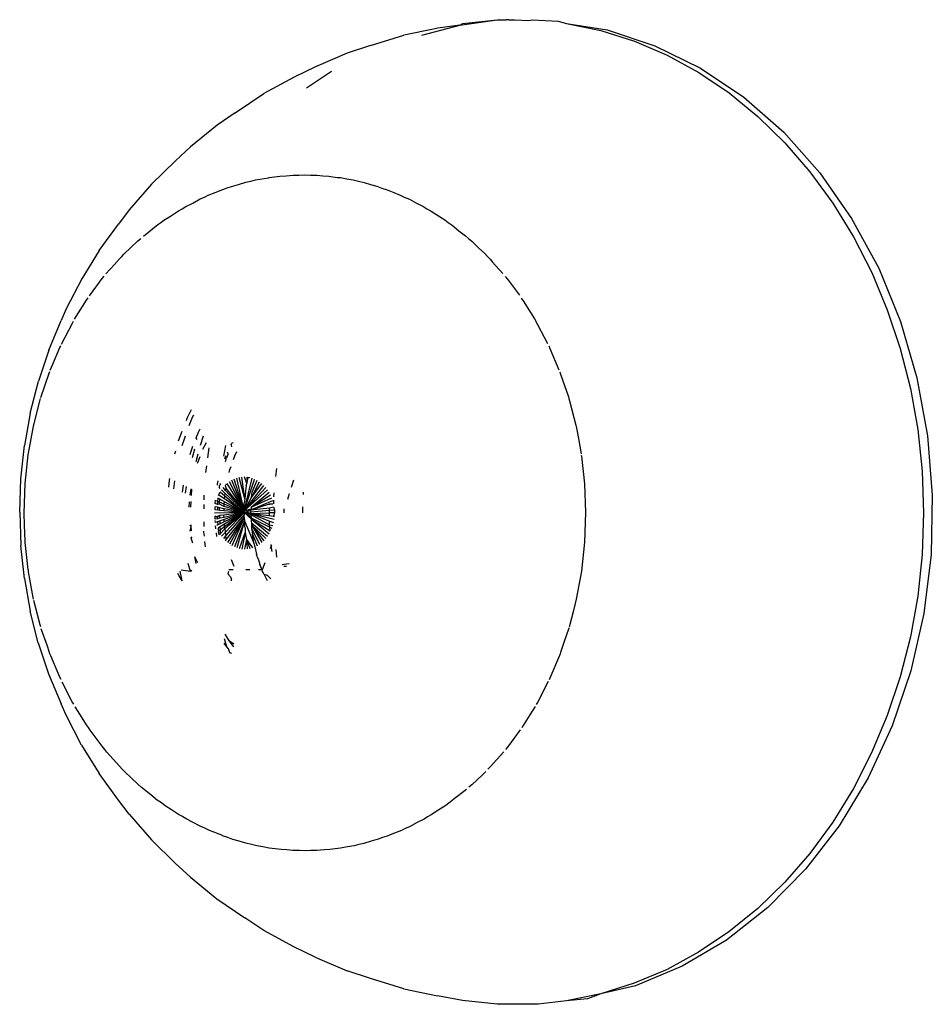
# Model space of a CAD drawing. Units: inches. Extents: x 4 to 464, y 2 to 422.
# Drawn here: x 270 to 273, y 203 to 206 of the extents above; entities that cross this region are included whole.
import ezdxf

# ---------------------------------------------------------------- set-up
doc = ezdxf.new("R2010")
doc.units = ezdxf.units.IN
doc.header["$MEASUREMENT"] = 0
doc.layers.add('VP-EQ', color=7, linetype='Continuous', true_color=0x8a3492)

# ---------------------------------------------------------------- blocks, each defined once
blk = doc.blocks.new('1244')
at = {"color": 7}
for p, q in [((13.3726, -34.7423), (13.4761, -34.7352)), ((13.5402, -34.7319), (13.4761, -34.7352)), ((13.6464, -34.734), (13.5402, -34.7319)), ((13.714, -34.741), (13.6464, -34.734)), ((13.714, -34.741), (13.8212, -34.7529)), ((13.1155, -34.7948), (13.2146, -34.7709)), ((13.2685, -34.7584), (13.2146, -34.7709)), ((13.3726, -34.7423), (13.2685, -34.7584)), ((13.9254, -34.7746), (13.8212, -34.7529)), ((13.1155, -34.7948), (13.0171, -34.8271)), ((13.9972, -34.7925), (13.9254, -34.7746)), ((14.0999, -34.8245), (13.9972, -34.7925)), ((13.0171, -34.8271), (12.9204, -34.8675)), ((13.9338, -34.8251), (14.0228, -34.8351)), ((14.1707, -34.8528), (14.0999, -34.8245)), ((13.0847, -34.864), (13.1236, -34.8588)), ((13.1236, -34.8588), (13.1473, -34.8549)), ((13.1473, -34.8549), (13.1575, -34.8542)), ((13.1575, -34.8542), (13.1674, -34.8529)), ((13.1674, -34.8529), (13.2274, -34.8494)), ((13.2274, -34.8494), (13.2386, -34.8496)), ((13.2495, -34.8491), (13.3064, -34.851)), ((13.3064, -34.851), (13.3184, -34.8523)), ((13.3184, -34.8523), (13.3302, -34.8529)), ((13.3302, -34.8529), (13.3534, -34.8562)), ((13.3534, -34.8562), (13.3837, -34.8596)), ((13.3837, -34.8596), (13.3965, -34.8623)), ((13.3965, -34.8623), (13.409, -34.864)), ((14.0228, -34.8351), (14.0269, -34.8359)), ((14.1707, -34.8528), (14.2705, -34.8949)), ((12.7958, -34.9301), (12.8851, -34.8845)), ((12.9204, -34.8675), (12.8851, -34.8845)), ((12.9197, -34.9082), (12.9863, -34.8868)), ((12.9863, -34.8868), (12.9942, -34.8849)), ((13.0019, -34.8825), (13.0067, -34.8814)), ((13.0067, -34.8814), (13.0668, -34.8674)), ((13.0668, -34.8674), (13.0759, -34.866)), ((13.409, -34.864), (13.4328, -34.8698)), ((13.4328, -34.8698), (13.4589, -34.8752)), ((13.4589, -34.8752), (13.4722, -34.8794)), ((13.4722, -34.8794), (13.4853, -34.8826)), ((13.4853, -34.8826), (13.5073, -34.8903)), ((13.5073, -34.8903), (13.5312, -34.8977)), ((12.8387, -34.941), (12.9064, -34.9131)), ((12.9064, -34.9131), (12.9132, -34.9109)), ((13.5312, -34.8977), (13.545, -34.9035)), ((13.545, -34.9035), (13.5585, -34.9083)), ((13.5585, -34.9083), (13.5785, -34.9177)), ((13.5785, -34.9177), (13.6004, -34.9269)), ((14.3573, -34.9434), (14.2705, -34.8949)), ((12.7958, -34.9301), (12.7093, -34.9827)), ((12.7781, -34.9712), (12.8278, -34.9459)), ((12.8278, -34.9459), (12.8334, -34.9436)), ((13.6004, -34.9269), (13.6143, -34.9345)), ((13.6143, -34.9345), (13.6281, -34.941)), ((13.6281, -34.941), (13.6627, -34.9619)), ((14.313, -34.9318), (14.4227, -34.984)), ((14.3648, -34.9464), (14.3573, -34.9434)), ((14.4227, -34.984), (14.3648, -34.9464)), ((12.6261, -35.042), (12.7093, -34.9827)), ((12.6827, -35.0264), (12.751, -34.9851)), ((12.751, -34.9851), (12.7554, -34.9829)), ((12.7595, -34.9805), (12.7781, -34.9712)), ((13.6627, -34.9619), (13.6657, -34.9626)), ((13.6657, -34.9626), (13.6796, -34.9722)), ((13.6796, -34.9722), (13.6934, -34.9805)), ((13.6934, -34.9805), (13.7093, -34.9926)), ((14.4227, -34.984), (14.4337, -34.9852)), ((14.4227, -34.984), (14.5228, -35.0463)), ((14.4337, -34.9852), (14.5228, -35.0463)), ((13.7093, -34.9926), (13.7268, -35.0046)), ((13.7268, -35.0046), (13.7405, -35.0162)), ((13.7405, -35.0162), (13.7541, -35.0265)), ((12.6261, -35.042), (12.5469, -35.1076)), ((12.6071, -35.08), (12.6766, -35.0304)), ((12.6766, -35.0304), (12.6797, -35.0285)), ((13.7541, -35.0265), (13.7679, -35.0395)), ((13.7679, -35.0395), (13.7833, -35.0525)), ((14.5228, -35.0463), (14.5291, -35.0517)), ((13.7833, -35.0525), (13.7965, -35.0662)), ((13.7965, -35.0662), (13.8096, -35.0785)), ((14.5291, -35.0517), (14.5437, -35.0646)), ((14.5507, -35.0693), (14.5437, -35.0646)), ((14.5507, -35.0693), (14.5645, -35.0817)), ((12.4722, -35.179), (12.5469, -35.1076)), ((12.5676, -35.1125), (12.6071, -35.08)), ((13.8096, -35.0785), (13.8272, -35.0989)), ((13.8272, -35.0989), (13.8346, -35.106)), ((13.8346, -35.106), (13.8471, -35.1219)), ((14.5645, -35.0817), (14.5959, -35.1109)), ((12.4726, -35.1993), (12.5378, -35.1371)), ((12.5378, -35.1371), (12.5676, -35.1125)), ((13.8471, -35.1219), (13.8596, -35.1363)), ((13.8596, -35.1363), (13.8694, -35.1505)), ((14.5959, -35.1109), (14.605, -35.1161)), ((14.605, -35.1161), (14.6647, -35.172)), ((13.8694, -35.1505), (13.8805, -35.1647)), ((13.8805, -35.1647), (13.892, -35.1829)), ((12.4026, -35.2557), (12.4722, -35.179)), ((12.4111, -35.2672), (12.4726, -35.1993)), ((13.892, -35.1829), (13.9036, -35.1994)), ((13.9036, -35.1994), (13.9115, -35.2137)), ((14.6647, -35.172), (14.6798, -35.194)), ((14.6798, -35.194), (14.7467, -35.2796)), ((14.6798, -35.194), (14.7632, -35.2907)), ((13.9115, -35.2137), (13.9206, -35.2282)), ((13.9206, -35.2282), (13.9309, -35.2486)), ((12.4026, -35.2557), (12.3385, -35.3371)), ((13.9309, -35.2486), (13.9413, -35.2672)), ((12.3879, -35.2969), (12.4111, -35.2672)), ((13.9413, -35.2672), (13.9468, -35.28)), ((13.9468, -35.28), (13.9547, -35.296)), ((14.7467, -35.2796), (14.8052, -35.3721)), ((14.7632, -35.2907), (14.8447, -35.4236)), ((12.3576, -35.3353), (12.3879, -35.2969)), ((13.9547, -35.296), (13.9635, -35.3187)), ((13.9635, -35.3187), (13.9724, -35.3394)), ((12.2805, -35.4226), (12.3385, -35.3371)), ((12.3128, -35.4018), (12.3547, -35.3393)), ((12.3547, -35.3393), (12.3576, -35.3353)), ((13.9724, -35.3394), (13.9769, -35.3534)), ((12.9783, -35.3905), (13.0029, -35.3778)), ((12.9821, -35.3728), (12.9883, -35.3696)), ((12.9883, -35.3696), (13.0157, -35.3575)), ((13.0029, -35.3778), (13.0106, -35.3743)), ((13.9769, -35.3534), (13.9824, -35.3677)), ((13.9824, -35.3677), (13.9867, -35.384)), ((14.8052, -35.3721), (14.8548, -35.471)), ((12.3038, -35.4152), (12.3058, -35.4121)), ((12.3058, -35.4121), (12.3077, -35.4089)), ((12.3077, -35.4089), (12.3128, -35.4018)), ((12.9222, -35.406), (12.9502, -35.3894)), ((12.9347, -35.4156), (12.9488, -35.4072)), ((13.9867, -35.384), (13.9967, -35.4153)), ((12.2805, -35.4226), (12.2289, -35.5117)), ((12.2633, -35.4855), (12.3038, -35.4152)), ((12.8873, -35.4289), (12.8955, -35.4234)), ((12.9219, -35.4241), (12.9347, -35.4156)), ((12.9657, -35.4593), (12.9912, -35.4433)), ((12.9691, -35.4397), (12.9702, -35.4334)), ((12.9702, -35.4334), (12.9873, -35.4246)), ((12.9873, -35.4246), (12.9972, -35.4202)), ((13.9967, -35.4153), (13.9997, -35.4288)), ((13.9997, -35.4288), (14.0036, -35.4427)), ((14.0036, -35.4427), (14.0087, -35.4697)), ((14.8447, -35.4236), (14.908, -35.5687)), ((12.9221, -35.4612), (12.9282, -35.4572)), ((12.9222, -35.4734), (12.9444, -35.4572)), ((12.9282, -35.4572), (12.9452, -35.4471)), ((12.963, -35.4742), (12.9853, -35.4657)), ((14.0087, -35.4697), (14.0141, -35.4943)), ((14.8548, -35.471), (14.8952, -35.5754)), ((12.2248, -35.5646), (12.2588, -35.4942)), ((12.2612, -35.49), (12.2633, -35.4855)), ((12.806, -35.4959), (12.8218, -35.4809)), ((12.8151, -35.5101), (12.8332, -35.493)), ((12.8218, -35.4809), (12.8263, -35.4771)), ((12.9223, -35.4901), (12.9428, -35.4751)), ((12.9223, -35.496), (12.9419, -35.4855)), ((12.9578, -35.5042), (12.9806, -35.4835)), ((14.0141, -35.4943), (14.0157, -35.5072)), ((12.1842, -35.6036), (12.2289, -35.5117)), ((12.8288, -35.5356), (12.8451, -35.5202)), ((12.8333, -35.5434), (12.8494, -35.5302)), ((12.9233, -35.5355), (12.9393, -35.5209)), ((12.9956, -35.5411), (13.0044, -35.5359)), ((12.9988, -35.533), (13.0253, -35.511)), ((13.0044, -35.5359), (13.0071, -35.5395)), ((13.0128, -35.5367), (13.0158, -35.5306)), ((13.039, -35.52), (13.0359, -35.5253)), ((13.039, -35.52), (13.0438, -35.5178)), ((13.0475, -35.5195), (13.0438, -35.5178)), ((14.0157, -35.5072), (14.0182, -35.5205)), ((14.0182, -35.5205), (14.021, -35.5495)), ((12.2226, -35.5703), (12.2248, -35.5646)), ((12.8414, -35.5574), (12.8557, -35.5444)), ((12.8433, -35.5605), (12.8569, -35.5471)), ((12.9925, -35.5487), (13.0015, -35.5427)), ((13.0071, -35.5395), (13.0015, -35.5427)), ((13.0128, -35.5367), (13.0071, -35.5395)), ((13.0155, -35.5598), (13.0257, -35.5538)), ((13.0257, -35.5538), (13.0391, -35.5476)), ((14.021, -35.5495), (14.0243, -35.5758)), ((12.1991, -35.6298), (12.22, -35.5757)), ((12.8149, -35.5841), (12.8258, -35.5716)), ((12.8183, -35.5877), (12.8305, -35.574)), ((12.865, -35.597), (12.8747, -35.5858)), ((12.9253, -35.5887), (12.9282, -35.5861)), ((12.9287, -35.5941), (12.9256, -35.5971)), ((12.9258, -35.602), (12.9256, -35.5971)), ((12.9282, -35.5861), (12.9362, -35.5803)), ((12.9338, -35.5933), (12.9287, -35.5941)), ((12.9358, -35.5887), (12.9338, -35.5933)), ((12.9789, -35.5825), (12.9866, -35.5768)), ((12.9866, -35.5768), (12.9956, -35.5715)), ((14.0243, -35.5758), (14.0247, -35.588)), ((14.0247, -35.588), (14.0259, -35.6005)), ((14.8952, -35.5754), (14.9261, -35.6847)), ((14.908, -35.5687), (14.9523, -35.7241)), ((12.1842, -35.6036), (12.1466, -35.6978)), ((12.7807, -35.6339), (12.7797, -35.6277)), ((12.8469, -35.618), (12.8558, -35.6076)), ((12.8836, -35.6281), (12.8906, -35.6205)), ((12.8934, -35.6273), (12.8898, -35.631)), ((12.8934, -35.6273), (12.8919, -35.6233)), ((12.9008, -35.6203), (12.8934, -35.6273)), ((12.8969, -35.6332), (12.8934, -35.6273)), ((12.8969, -35.6332), (12.9031, -35.6266)), ((12.9031, -35.6266), (12.9008, -35.6203)), ((12.9087, -35.6419), (12.9031, -35.6266)), ((12.9086, -35.6142), (12.918, -35.6105)), ((12.9099, -35.6192), (12.9086, -35.6142)), ((12.915, -35.635), (12.9099, -35.6192)), ((12.9212, -35.6295), (12.918, -35.6105)), ((12.9212, -35.6295), (12.9271, -35.6242)), ((12.9271, -35.6242), (12.926, -35.608)), ((12.9375, -35.7036), (12.9271, -35.6242)), ((12.9346, -35.6174), (12.9348, -35.606)), ((12.9408, -35.6116), (12.9346, -35.6174)), ((12.9375, -35.7036), (12.9346, -35.6174)), ((12.9375, -35.7036), (12.9524, -35.6044)), ((12.9375, -35.7036), (12.9611, -35.6048)), ((12.9375, -35.7036), (12.9695, -35.606)), ((12.9375, -35.7036), (12.9776, -35.608)), ((12.9375, -35.7036), (12.9854, -35.6107)), ((12.9375, -35.7036), (12.9408, -35.6116)), ((12.9437, -35.6048), (12.9408, -35.6116)), ((12.9489, -35.6046), (12.9437, -35.6048)), ((12.9626, -35.6761), (12.9929, -35.6142)), ((12.9626, -35.6761), (12.9998, -35.6184)), ((12.9981, -35.6437), (13.0063, -35.6233)), ((14.0259, -35.6005), (14.0255, -35.6102)), ((14.0255, -35.6102), (14.0273, -35.6593)), ((12.1877, -35.6592), (12.1903, -35.6526)), ((12.1903, -35.6526), (12.1925, -35.6456)), ((12.1925, -35.6456), (12.1991, -35.6298)), ((12.7691, -35.6433), (12.7807, -35.6339)), ((12.7725, -35.6446), (12.7807, -35.6339)), ((12.7807, -35.6339), (12.7838, -35.6298)), ((12.8111, -35.6595), (12.8204, -35.6487)), ((12.8519, -35.6651), (12.8578, -35.6573)), ((12.8613, -35.6637), (12.8578, -35.6573)), ((12.9344, -35.7067), (12.8629, -35.649)), ((12.8703, -35.6426), (12.8769, -35.6355)), ((12.8753, -35.6479), (12.8703, -35.6426)), ((12.8812, -35.6411), (12.8753, -35.6479)), ((12.8804, -35.6532), (12.8753, -35.6479)), ((12.8812, -35.6411), (12.8769, -35.6355)), ((12.8804, -35.6532), (12.8855, -35.6467)), ((12.8895, -35.6628), (12.8804, -35.6532)), ((12.8855, -35.6467), (12.8812, -35.6411)), ((12.8873, -35.6342), (12.8836, -35.6281)), ((12.8941, -35.6578), (12.8855, -35.6467)), ((12.8873, -35.6342), (12.8898, -35.631)), ((12.8924, -35.638), (12.8873, -35.6342)), ((12.8895, -35.6628), (12.8941, -35.6578)), ((12.8941, -35.6578), (12.8913, -35.6606)), ((12.8924, -35.638), (12.8969, -35.6332)), ((12.8987, -35.6528), (12.8924, -35.638)), ((12.9344, -35.7067), (12.8941, -35.6578)), ((12.904, -35.647), (12.8969, -35.6332)), ((12.8987, -35.6528), (12.904, -35.647)), ((12.9344, -35.7067), (12.8987, -35.6528)), ((12.904, -35.647), (12.9087, -35.6419)), ((12.9344, -35.7067), (12.904, -35.647)), ((12.9344, -35.7067), (12.9087, -35.6419)), ((12.915, -35.635), (12.9212, -35.6295)), ((12.9344, -35.7067), (12.915, -35.635)), ((12.9344, -35.7067), (12.9212, -35.6295)), ((12.9375, -35.7036), (13.0223, -35.6418)), ((12.9375, -35.7036), (13.0226, -35.6514)), ((12.9879, -35.6523), (12.9795, -35.6595)), ((12.9927, -35.6478), (12.9879, -35.6523)), ((12.9927, -35.6478), (12.9981, -35.6437)), ((12.9942, -35.6754), (13.0296, -35.6567)), ((13.0068, -35.6363), (12.9981, -35.6437)), ((13.0068, -35.6363), (13.0122, -35.6289)), ((13.0143, -35.6312), (13.0068, -35.6363)), ((13.0143, -35.6312), (13.0176, -35.6351)), ((13.0226, -35.6514), (13.0261, -35.6488)), ((12.1665, -35.7279), (12.1877, -35.6592)), ((12.7508, -35.6768), (12.7566, -35.6619)), ((12.7566, -35.6619), (12.7583, -35.6594)), ((12.7566, -35.6619), (12.7617, -35.6603)), ((12.7924, -35.6835), (12.7991, -35.6734)), ((12.7991, -35.6734), (12.8012, -35.6709)), ((12.8343, -35.6885), (12.8397, -35.6812)), ((12.8471, -35.6833), (12.8425, -35.682)), ((12.846, -35.673), (12.8495, -35.6683)), ((12.8526, -35.6757), (12.846, -35.673)), ((12.8526, -35.6757), (12.8471, -35.6833)), ((12.8548, -35.6855), (12.8471, -35.6833)), ((12.858, -35.6683), (12.8519, -35.6651)), ((12.8602, -35.6787), (12.8526, -35.6757)), ((12.8548, -35.6855), (12.8602, -35.6787)), ((12.8684, -35.6894), (12.8548, -35.6855)), ((12.8613, -35.6637), (12.858, -35.6683)), ((12.8654, -35.6722), (12.858, -35.6683)), ((12.8727, -35.6837), (12.8602, -35.6787)), ((12.8635, -35.6612), (12.8613, -35.6637)), ((12.8704, -35.6658), (12.8613, -35.6637)), ((12.8654, -35.6722), (12.8704, -35.6658)), ((12.8768, -35.6783), (12.8654, -35.6722)), ((12.8684, -35.6894), (12.8727, -35.6837)), ((12.8808, -35.6729), (12.8704, -35.6658)), ((12.9344, -35.7067), (12.8727, -35.6837)), ((12.8768, -35.6783), (12.8808, -35.6729)), ((12.9344, -35.7067), (12.8768, -35.6783)), ((12.9344, -35.7067), (12.8808, -35.6729)), ((12.8913, -35.6606), (12.8895, -35.6628)), ((12.9344, -35.7067), (12.8895, -35.6628)), ((12.9375, -35.7036), (13.0352, -35.682)), ((12.9375, -35.7036), (12.9538, -35.6847)), ((12.9375, -35.7036), (12.9816, -35.6867)), ((12.9574, -35.681), (12.9538, -35.6847)), ((12.9626, -35.6761), (12.9574, -35.681)), ((12.9795, -35.6595), (12.9626, -35.6761)), ((12.9816, -35.6867), (13.0322, -35.6648)), ((12.9816, -35.6867), (13.0341, -35.6733)), ((12.9816, -35.6867), (12.9942, -35.6754)), ((13.099, -35.6679), (13.0805, -35.6848)), ((14.0268, -35.6822), (14.023, -35.7441)), ((14.0267, -35.6706), (14.0268, -35.6822)), ((14.9261, -35.6847), (14.9473, -35.7981)), ((12.1466, -35.6978), (12.1164, -35.7935)), ((12.6501, -35.7454), (12.6642, -35.718)), ((12.6532, -35.7269), (12.6547, -35.7187)), ((12.6884, -35.7391), (12.6694, -35.7177)), ((12.6884, -35.7391), (12.699, -35.7156)), ((12.7181, -35.7322), (12.7285, -35.7136)), ((12.723, -35.7334), (12.7285, -35.7136)), ((12.7736, -35.7115), (12.7834, -35.6969)), ((12.8214, -35.7096), (12.8276, -35.6994)), ((12.8329, -35.703), (12.8292, -35.7093)), ((12.8351, -35.6999), (12.8329, -35.703)), ((12.8494, -35.7162), (12.8331, -35.7182)), ((12.834, -35.7118), (12.843, -35.7004)), ((12.9253, -35.7174), (12.8341, -35.7449)), ((12.8556, -35.7064), (12.8344, -35.7091)), ((12.843, -35.7004), (12.8351, -35.6999)), ((12.8413, -35.6913), (12.8373, -35.6969)), ((12.9253, -35.7174), (12.8383, -35.7347)), ((12.8491, -35.6927), (12.8413, -35.6913)), ((12.843, -35.7004), (12.8491, -35.6927)), ((12.8593, -35.7015), (12.843, -35.7004)), ((12.9302, -35.7119), (12.8443, -35.7249)), ((12.8494, -35.7162), (12.8443, -35.7249)), ((12.8639, -35.6954), (12.8491, -35.6927)), ((12.9344, -35.7067), (12.8494, -35.7162)), ((12.8512, -35.7136), (12.8494, -35.7162)), ((12.8556, -35.7064), (12.8512, -35.7136)), ((12.8556, -35.7064), (12.8593, -35.7015)), ((12.9344, -35.7067), (12.8556, -35.7064)), ((12.8593, -35.7015), (12.8639, -35.6954)), ((12.9344, -35.7067), (12.8593, -35.7015)), ((12.9344, -35.7067), (12.8639, -35.6954)), ((12.9344, -35.7067), (12.8684, -35.6894)), ((12.9253, -35.7174), (12.9235, -35.7199)), ((12.9253, -35.7174), (12.9302, -35.7119)), ((12.9344, -35.7067), (12.9302, -35.7119)), ((12.9344, -35.7067), (12.9375, -35.7036)), ((12.9344, -35.7067), (12.9553, -35.7143)), ((12.9344, -35.7067), (12.9478, -35.7231)), ((12.9344, -35.7067), (12.9378, -35.7363)), ((12.9344, -35.7067), (12.9515, -35.7191)), ((12.9344, -35.7067), (12.9462, -35.7252)), ((12.9344, -35.7067), (12.9427, -35.7298)), ((12.9375, -35.7036), (13.0355, -35.6909)), ((12.9375, -35.7036), (13.035, -35.7)), ((12.9375, -35.7036), (12.9581, -35.7119)), ((12.9478, -35.7231), (12.9515, -35.7191)), ((12.9515, -35.7191), (12.9553, -35.7143)), ((12.9515, -35.7191), (12.9987, -35.7525)), ((12.9581, -35.7119), (12.9553, -35.7143)), ((12.9553, -35.7143), (13.0257, -35.7362)), ((12.9553, -35.7143), (13.0113, -35.7373)), ((12.9553, -35.7143), (13.0038, -35.7464)), ((12.9615, -35.7082), (12.9581, -35.7119)), ((12.9615, -35.7082), (13.0291, -35.7273)), ((12.9615, -35.7082), (13.0338, -35.7091)), ((12.9615, -35.7082), (13.0318, -35.7182)), ((12.1471, -35.811), (12.1622, -35.744)), ((12.1646, -35.7361), (12.1665, -35.7279)), ((12.6501, -35.7454), (12.6532, -35.7269)), ((12.6939, -35.7382), (12.6884, -35.7391)), ((12.8443, -35.7249), (12.8327, -35.7273)), ((12.8383, -35.7347), (12.833, -35.7362)), ((12.9235, -35.7199), (12.836, -35.7533)), ((12.8383, -35.7347), (12.8443, -35.7249)), ((12.9235, -35.7199), (12.8386, -35.7614)), ((12.9179, -35.7277), (12.8419, -35.7691)), ((12.9179, -35.7277), (12.8459, -35.7764)), ((12.9179, -35.7277), (12.8956, -35.7997)), ((12.9029, -35.7484), (12.8969, -35.7567)), ((12.9079, -35.7404), (12.9029, -35.7484)), ((12.9179, -35.7277), (12.9079, -35.7404)), ((12.9235, -35.7199), (12.9179, -35.7277)), ((12.9308, -35.7457), (12.9266, -35.7511)), ((12.9333, -35.7414), (12.9308, -35.7457)), ((12.9308, -35.7457), (12.9422, -35.8102)), ((12.9378, -35.7363), (12.9333, -35.7414)), ((12.9378, -35.7363), (12.9591, -35.8022)), ((12.9378, -35.7363), (12.951, -35.8075)), ((12.9462, -35.7252), (12.9398, -35.7336)), ((12.9427, -35.7298), (12.9398, -35.7336)), ((12.9398, -35.7336), (12.9657, -35.7931)), ((12.9462, -35.7252), (12.9478, -35.7231)), ((12.9462, -35.7252), (12.9695, -35.7876)), ((12.9478, -35.7231), (12.9916, -35.7831)), ((12.9478, -35.7231), (12.9881, -35.7653)), ((12.9478, -35.7231), (12.9772, -35.7784)), ((12.9478, -35.7231), (12.9935, -35.7588)), ((12.9987, -35.7525), (13.0038, -35.7464)), ((13.0038, -35.7464), (13.0152, -35.7525)), ((13.0093, -35.7398), (13.0113, -35.7373)), ((13.0113, -35.7373), (13.0192, -35.7439)), ((13.0285, -35.7371), (13.021, -35.7458)), ((13.0436, -35.7197), (13.0358, -35.7287)), ((13.1161, -35.7288), (13.096, -35.742)), ((14.9523, -35.7241), (14.9767, -35.8874)), ((12.8506, -35.7831), (12.8969, -35.7567)), ((12.8969, -35.7567), (12.8559, -35.7893)), ((12.8855, -35.7752), (12.8619, -35.7948)), ((12.8855, -35.7752), (12.8683, -35.7997)), ((12.8855, -35.7752), (12.8753, -35.804)), ((12.8855, -35.7752), (12.8827, -35.8075)), ((12.8884, -35.771), (12.8855, -35.7752)), ((12.8969, -35.7567), (12.8884, -35.771)), ((12.8956, -35.7997), (12.9108, -35.7749)), ((12.9108, -35.7749), (12.8987, -35.8122)), ((12.92, -35.7599), (12.9071, -35.8134)), ((12.92, -35.7599), (12.9108, -35.7749)), ((12.9266, -35.7511), (12.9157, -35.8138)), ((12.9266, -35.7511), (12.92, -35.7599)), ((12.9266, -35.7511), (12.9245, -35.8134)), ((12.9266, -35.7511), (12.9333, -35.8122)), ((12.9695, -35.7876), (12.9772, -35.7784)), ((12.9772, -35.7784), (12.9841, -35.7893)), ((12.9881, -35.7653), (12.9935, -35.7588)), ((12.9881, -35.7653), (12.9965, -35.7741)), ((12.9935, -35.7588), (12.9987, -35.7525)), ((13.0053, -35.7691), (12.9935, -35.7588)), ((13.0053, -35.7691), (12.9965, -35.7741)), ((12.9965, -35.7741), (12.9987, -35.7764)), ((12.9987, -35.7525), (13.0113, -35.7614)), ((13.0113, -35.7614), (13.0053, -35.7691)), ((13.0152, -35.7525), (13.0113, -35.7614)), ((13.0354, -35.778), (13.0274, -35.7878)), ((13.0699, -35.7591), (13.0637, -35.763)), ((13.0788, -35.7533), (13.0699, -35.7591)), ((13.1109, -35.7834), (13.116, -35.7783)), ((14.0209, -35.7649), (14.0116, -35.8296)), ((14.0217, -35.7544), (14.0209, -35.7649)), ((12.106, -35.8306), (12.1164, -35.7935)), ((12.1457, -35.8204), (12.1471, -35.811)), ((12.8033, -35.8085), (12.8018, -35.8139)), ((12.8095, -35.7927), (12.8033, -35.8085)), ((12.8906, -35.8102), (12.8803, -35.8306)), ((12.8956, -35.7997), (12.8906, -35.8102)), ((12.9591, -35.8022), (12.9657, -35.7931)), ((12.9657, -35.7931), (12.9695, -35.7876)), ((12.9657, -35.7931), (12.9681, -35.7997)), ((12.9695, -35.7876), (12.9763, -35.7948)), ((14.9473, -35.7981), (14.9586, -35.9146)), ((12.082, -35.9329), (12.106, -35.8306)), ((12.1383, -35.8697), (12.1437, -35.8295)), ((12.7666, -35.8437), (12.7709, -35.8401)), ((12.7727, -35.8325), (12.7709, -35.8401)), ((12.7788, -35.815), (12.7727, -35.8195)), ((12.7727, -35.8195), (12.7727, -35.8325)), ((12.793, -35.8213), (12.7824, -35.8124)), ((12.8757, -35.8411), (12.8731, -35.8482)), ((12.8757, -35.8411), (12.8777, -35.8369)), ((12.8777, -35.8369), (12.8803, -35.8306)), ((12.9225, -35.8556), (12.9316, -35.8408)), ((12.9316, -35.8408), (12.923, -35.8459)), ((12.9316, -35.8408), (12.9342, -35.8371)), ((12.9343, -35.8397), (12.9316, -35.8408)), ((13.0724, -35.8257), (13.0847, -35.8118)), ((14.0116, -35.8296), (13.9931, -35.915)), ((12.1344, -35.8942), (12.1383, -35.8697)), ((12.8327, -35.8547), (12.8229, -35.8464)), ((12.8616, -35.8789), (12.8532, -35.8719)), ((12.8827, -35.8676), (12.8616, -35.8789)), ((12.8627, -35.8766), (12.8673, -35.8622)), ((12.8731, -35.8482), (12.8673, -35.8622)), ((12.935, -35.8583), (12.9215, -35.8783)), ((12.1336, -35.9047), (12.1344, -35.8942)), ((12.857, -35.8944), (12.8523, -35.9148)), ((12.857, -35.8944), (12.859, -35.888)), ((12.8637, -35.9031), (12.857, -35.8944)), ((12.859, -35.888), (12.8601, -35.8837)), ((12.8601, -35.8837), (12.8616, -35.8789)), ((12.8616, -35.8789), (12.8627, -35.8766)), ((14.9767, -35.8874), (14.9811, -36.0562)), ((12.082, -35.9329), (12.0664, -36.0353)), ((12.1285, -35.9769), (12.1323, -35.9149)), ((12.1323, -35.9149), (12.1336, -35.9047)), ((12.865, -35.9179), (12.8637, -35.9031)), ((12.926, -35.9201), (12.9197, -35.9149)), ((12.9201, -35.9067), (12.937, -35.9165)), ((12.937, -35.9165), (12.9356, -35.9188)), ((13.9888, -35.9312), (13.9676, -35.9998)), ((13.9907, -35.9229), (13.9888, -35.9312)), ((14.9586, -35.9146), (14.9599, -36.0337)), ((12.6436, -35.9673), (12.6446, -35.9576)), ((12.128, -35.9997), (12.1285, -35.9898)), ((12.1285, -35.9898), (12.1285, -35.9769)), ((12.6234, -35.9988), (12.6237, -35.9904)), ((12.6237, -35.9904), (12.6345, -35.9675)), ((12.6237, -35.9904), (12.6245, -35.9773)), ((12.6398, -36.005), (12.6411, -35.9828)), ((12.6411, -35.9828), (12.6436, -35.9673)), ((12.6456, -35.9984), (12.6411, -35.9828)), ((12.1294, -36.0586), (12.128, -35.9997)), ((12.6189, -36.0113), (12.6234, -35.9988)), ((12.6227, -36.0167), (12.6189, -36.0113)), ((13.9628, -36.0135), (13.9353, -36.0833)), ((13.965, -36.0065), (13.9628, -36.0135)), ((12.0591, -36.1372), (12.0664, -36.0353)), ((14.9599, -36.0337), (14.9513, -36.1542)), ((12.1306, -36.0711), (12.1294, -36.0586)), ((12.131, -36.0832), (12.1306, -36.0711)), ((12.1343, -36.1096), (12.131, -36.0832)), ((13.9353, -36.0833), (13.933, -36.0881)), ((14.9811, -36.0562), (14.9653, -36.228)), ((12.1372, -36.1386), (12.1343, -36.1096)), ((13.9305, -36.0945), (13.8965, -36.1649)), ((13.933, -36.0881), (13.9305, -36.0945)), ((12.0563, -36.1919), (12.0591, -36.1372)), ((12.1396, -36.1518), (12.1372, -36.1386)), ((12.1412, -36.1648), (12.1396, -36.1518)), ((12.1466, -36.1894), (12.1412, -36.1648)), ((13.892, -36.1736), (13.8753, -36.2021)), ((13.8941, -36.1691), (13.892, -36.1736)), ((13.8965, -36.1649), (13.8941, -36.1691)), ((14.9513, -36.1542), (14.9328, -36.2754)), ((12.0563, -36.1919), (12.0575, -36.2975)), ((12.1517, -36.2164), (12.1466, -36.1894)), ((13.8753, -36.2021), (13.8515, -36.2439)), ((12.1535, -36.2206), (12.1517, -36.2164)), ((12.1556, -36.2302), (12.1535, -36.2206)), ((12.1591, -36.2443), (12.1556, -36.2302)), ((14.9653, -36.228), (14.9296, -36.4004)), ((12.1659, -36.2665), (12.1591, -36.2443)), ((12.1732, -36.2914), (12.1659, -36.2665)), ((13.8476, -36.2502), (13.7991, -36.3217)), ((13.8495, -36.247), (13.8476, -36.2502)), ((12.0675, -36.4008), (12.0575, -36.2975)), ((12.1772, -36.302), (12.1732, -36.2914)), ((14.9328, -36.2754), (14.9045, -36.3965)), ((12.1784, -36.3057), (12.1772, -36.302)), ((12.1834, -36.32), (12.1784, -36.3057)), ((12.191, -36.3381), (12.1834, -36.32)), ((13.7991, -36.3217), (13.7442, -36.3919)), ((12.2006, -36.3631), (12.191, -36.3381)), ((12.2079, -36.3775), (12.2006, -36.3631)), ((12.214, -36.3918), (12.2079, -36.3775)), ((12.234, -36.4278), (12.214, -36.3918)), ((13.7442, -36.3919), (13.6827, -36.4598)), ((12.0753, -36.4642), (12.0675, -36.4008)), ((14.9045, -36.3965), (14.8666, -36.5164)), ((14.9296, -36.4004), (14.8744, -36.5709)), ((12.2347, -36.4309), (12.234, -36.4278)), ((12.2438, -36.4454), (12.2347, -36.4309)), ((12.2518, -36.4597), (12.2438, -36.4454)), ((12.0753, -36.4642), (12.0948, -36.5687)), ((12.2633, -36.4762), (12.2518, -36.4597)), ((12.2748, -36.4944), (12.2633, -36.4762)), ((13.6827, -36.4598), (13.6166, -36.5228)), ((12.2859, -36.5086), (12.2748, -36.4944)), ((12.2957, -36.5228), (12.2859, -36.5086)), ((12.3082, -36.5372), (12.2957, -36.5228)), ((12.3207, -36.5531), (12.3082, -36.5372)), ((13.6166, -36.5228), (13.5483, -36.5791)), ((14.8666, -36.5164), (14.8195, -36.6345)), ((12.0948, -36.5687), (12.1233, -36.6695)), ((12.3339, -36.5669), (12.3207, -36.5531)), ((12.3457, -36.5805), (12.3339, -36.5669)), ((14.8744, -36.5709), (14.8007, -36.7369)), ((12.3588, -36.5929), (12.3457, -36.5805)), ((12.372, -36.6066), (12.3588, -36.5929)), ((13.5193, -36.5997), (13.4787, -36.6287)), ((13.5377, -36.5867), (13.5193, -36.5997)), ((13.5483, -36.5791), (13.5377, -36.5867)), ((12.3874, -36.6196), (12.372, -36.6066)), ((12.4012, -36.6326), (12.3874, -36.6196)), ((12.4148, -36.6429), (12.4012, -36.6326)), ((13.4726, -36.6327), (13.432, -36.657)), ((13.4787, -36.6287), (13.4756, -36.6306)), ((14.8195, -36.6345), (14.7634, -36.7497)), ((12.4285, -36.6545), (12.4148, -36.6429)), ((12.4476, -36.6678), (12.4285, -36.6545)), ((13.432, -36.657), (13.4043, -36.674)), ((12.1428, -36.7377), (12.1233, -36.6695)), ((12.4619, -36.6786), (12.4476, -36.6678)), ((12.4757, -36.6869), (12.4619, -36.6786)), ((12.4896, -36.6965), (12.4757, -36.6869)), ((12.5093, -36.7072), (12.4896, -36.6965)), ((13.3958, -36.6786), (13.3275, -36.7132)), ((13.3999, -36.6762), (13.3958, -36.6786)), ((13.4043, -36.674), (13.3999, -36.6762)), ((12.5272, -36.7181), (12.5093, -36.7072)), ((12.541, -36.7246), (12.5272, -36.7181)), ((12.5549, -36.7322), (12.541, -36.7246)), ((13.3167, -36.7181), (13.2489, -36.746)), ((13.3275, -36.7132), (13.3219, -36.7155)), ((12.1812, -36.8371), (12.1428, -36.7377)), ((12.5768, -36.7414), (12.5549, -36.7322)), ((12.5968, -36.7508), (12.5768, -36.7414)), ((12.6103, -36.7556), (12.5968, -36.7508)), ((12.6241, -36.7614), (12.6103, -36.7556)), ((13.2356, -36.7508), (13.2066, -36.7599)), ((13.2489, -36.746), (13.2421, -36.7482)), ((14.7634, -36.7497), (14.6987, -36.8614)), ((14.8007, -36.7369), (14.7094, -36.8961)), ((12.6398, -36.7659), (12.6241, -36.7614)), ((12.67, -36.7765), (12.6398, -36.7659)), ((12.6831, -36.7797), (12.67, -36.7765)), ((12.6965, -36.7839), (12.6831, -36.7797)), ((12.7225, -36.7893), (12.6965, -36.7839)), ((12.7463, -36.795), (12.7225, -36.7893)), ((13.1534, -36.7766), (13.0886, -36.7917)), ((13.169, -36.7722), (13.1611, -36.7742)), ((13.2066, -36.7599), (13.169, -36.7722)), ((12.7588, -36.7968), (12.7463, -36.795)), ((12.7716, -36.7995), (12.7588, -36.7968)), ((12.7996, -36.8026), (12.7716, -36.7995)), ((12.8251, -36.8062), (12.7996, -36.8026)), ((12.8369, -36.8068), (12.8251, -36.8062)), ((12.8489, -36.8081), (12.8369, -36.8068)), ((12.8583, -36.8078), (12.8489, -36.8081)), ((12.9058, -36.81), (12.8583, -36.8078)), ((12.9279, -36.8097), (12.9167, -36.8095)), ((12.9734, -36.8069), (12.9279, -36.8097)), ((12.9879, -36.8062), (12.9734, -36.8069)), ((13.008, -36.8042), (12.9978, -36.8049)), ((13.0706, -36.7951), (13.008, -36.8042)), ((13.0886, -36.7917), (13.0794, -36.7931)), ((12.2112, -36.9044), (12.1812, -36.8371)), ((14.6987, -36.8614), (14.626, -36.9686)), ((12.2112, -36.9044), (12.2596, -37.0007)), ((14.7094, -36.8961), (14.6019, -37.046)), ((14.626, -36.9686), (14.5457, -37.0706)), ((12.2996, -37.0653), (12.2596, -37.0007)), ((14.6019, -37.046), (14.4798, -37.1846)), ((12.3575, -37.157), (12.2996, -37.0653)), ((14.5457, -37.0706), (14.4584, -37.1667)), ((12.3575, -37.157), (12.4238, -37.2417)), ((14.4798, -37.1846), (14.3448, -37.3099)), ((14.4584, -37.1667), (14.3648, -37.2562)), ((12.4738, -37.3028), (12.4238, -37.2417)), ((14.3648, -37.2562), (14.2655, -37.3385)), ((12.5486, -37.3807), (12.4738, -37.3028)), ((14.3448, -37.3099), (14.1989, -37.4198)), ((14.2655, -37.3385), (14.1612, -37.4129)), ((12.6309, -37.4505), (12.5486, -37.3807)), ((14.1989, -37.4198), (14.0443, -37.513)), ((14.1612, -37.4129), (14.0528, -37.4788)), ((12.6456, -37.4633), (12.6309, -37.4505)), ((12.7199, -37.5116), (12.6456, -37.4633)), ((14.0528, -37.4788), (13.9409, -37.536)), ((12.8152, -37.5637), (12.7199, -37.5116)), ((12.7736, -37.5486), (12.7199, -37.5116)), ((14.0443, -37.513), (13.8831, -37.588)), ((12.8152, -37.5637), (12.7736, -37.5486)), ((13.9409, -37.536), (13.8263, -37.5838)), ((12.9135, -37.6152), (12.8152, -37.5637)), ((12.9159, -37.6062), (12.8152, -37.5637)), ((13.8263, -37.5838), (13.71, -37.622)), ((13.0635, -37.662), (12.9135, -37.6152)), ((13.0214, -37.639), (12.9159, -37.6062)), ((13.8831, -37.588), (13.7178, -37.6437)), ((13.1308, -37.6617), (13.0214, -37.639)), ((13.7178, -37.6437), (13.5508, -37.6794)), ((13.71, -37.622), (13.5927, -37.6504)), ((13.2212, -37.6886), (13.0635, -37.662)), ((13.2435, -37.6743), (13.1308, -37.6617)), ((13.3586, -37.6766), (13.2435, -37.6743)), ((13.4753, -37.6686), (13.3586, -37.6766)), ((13.5927, -37.6504), (13.4753, -37.6686)), ((13.3844, -37.6944), (13.2212, -37.6886)), ((13.5508, -37.6794), (13.3844, -37.6944))]:
    blk.add_line(p, q, dxfattribs=at)

msp = doc.modelspace()

# ---------------------------------------------------------------- block references
at = {"layer": 'VP-EQ', "rotation": 40.21161680377807}
msp.add_blockref('1244', (238.0481, 223.2411), dxfattribs=at)

doc.saveas('drawing.dxf')
